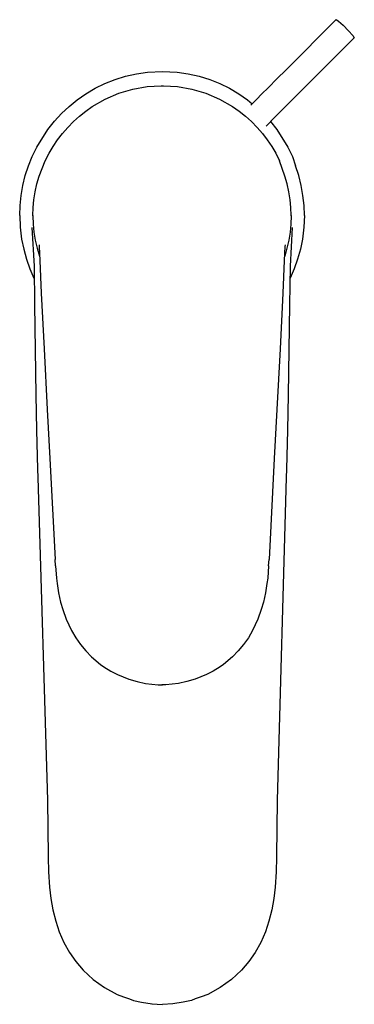
# Model space of a CAD drawing. Extents: x 0 to 56, y 0 to 166.
import ezdxf

# ---------------------------------------------------------------- set-up
doc = ezdxf.new("R2010")
doc.units = 0
doc.header["$MEASUREMENT"] = 0

msp = doc.modelspace()

# ---------------------------------------------------------------- linework, layer by layer
for p, q in [((44.68, 157.43), (53.1, 165.85)), ((53.1, 165.85), (53.46, 165.62)), ((53.46, 165.62), (54.26, 164.9)), ((54.26, 164.9), (55.19, 163.96)), ((47.72, 154.38), (56.14, 162.8)), ((55.19, 163.96), (55.92, 163.16)), ((55.92, 163.16), (56.14, 162.8)), ((43.14, 155.88), (44.68, 157.43)), ((14.19, 155.1), (15.89, 155.78)), ((15.89, 155.78), (17.66, 156.33)), ((17.66, 156.33), (19.49, 156.75)), ((19.49, 156.75), (21.37, 157.02)), ((21.37, 157.02), (23.86, 157.15)), ((21.37, 157.02), (23.86, 157.15)), ((23.86, 157.15), (26.34, 157.02)), ((26.34, 157.02), (28.22, 156.75)), ((28.22, 156.75), (30.05, 156.33)), ((30.05, 156.33), (31.82, 155.78)), ((31.82, 155.78), (33.53, 155.1)), ((41.71, 154.45), (43.14, 155.88)), ((11, 153.38), (12.56, 154.3)), ((12.56, 154.3), (14.19, 155.1)), ((16.55, 153.46), (18.91, 154.16)), ((18.91, 154.16), (21.29, 154.58)), ((21.29, 154.58), (23.66, 154.73)), ((23.66, 154.71), (23.86, 154.73)), ((23.66, 154.73), (23.86, 154.73)), ((23.86, 154.73), (24.05, 154.73)), ((24.05, 154.73), (26.42, 154.58)), ((26.42, 154.58), (28.8, 154.16)), ((28.8, 154.16), (31.17, 153.46)), ((33.53, 155.1), (35.16, 154.3)), ((35.16, 154.3), (36.71, 153.38)), ((40.54, 153.29), (41.71, 154.45)), ((46.18, 152.84), (47.72, 154.38)), ((9.54, 152.36), (11, 153.38)), ((12.07, 151.23), (14.25, 152.48)), ((14.25, 152.48), (16.55, 153.46)), ((31.17, 153.46), (33.46, 152.48)), ((33.46, 152.48), (35.64, 151.23)), ((36.71, 153.38), (38.17, 152.36)), ((38.72, 151.46), (39.75, 152.49)), ((39.75, 152.49), (40.54, 153.29)), ((44.75, 151.41), (46.18, 152.84)), ((6.89, 150.05), (8.17, 151.25)), ((8.17, 151.25), (9.54, 152.36)), ((10.96, 150.46), (12.07, 151.23)), ((35.64, 151.23), (36.76, 150.46)), ((38.17, 152.36), (38.97, 151.71)), ((43.58, 150.24), (44.75, 151.41)), ((5.71, 148.77), (6.89, 150.05)), ((8.88, 148.7), (9.89, 149.61)), ((9.89, 149.61), (10.96, 150.46)), ((36.76, 150.46), (37.82, 149.61)), ((37.82, 149.61), (38.84, 148.7)), ((41.29, 147.95), (42.79, 149.45)), ((41.29, 147.95), (42.79, 149.45)), ((42.79, 149.45), (43.58, 150.24)), ((4.6, 147.38), (5.71, 148.77)), ((7.04, 146.71), (7.93, 147.73)), ((7.93, 147.73), (8.88, 148.7)), ((38.84, 148.7), (39.79, 147.73)), ((39.79, 147.73), (40.68, 146.71)), ((42.05, 148.71), (43.11, 147.38)), ((2.73, 144.41), (4.6, 147.38)), ((6.22, 145.64), (7.04, 146.71)), ((40.68, 146.71), (41.49, 145.64)), ((43.11, 147.38), (44.98, 144.41)), ((1.97, 142.85), (2.73, 144.41)), ((4.79, 143.37), (5.47, 144.52)), ((5.47, 144.52), (6.22, 145.64)), ((41.49, 145.64), (42.25, 144.52)), ((42.25, 144.52), (42.92, 143.37)), ((44.98, 144.41), (45.74, 142.85)), ((1.32, 141.25), (1.97, 142.85)), ((4.16, 142.11), (4.79, 143.37)), ((42.92, 143.37), (43.56, 142.11)), ((45.74, 142.85), (46.28, 141.25)), ((0.79, 139.61), (1.32, 141.25)), ((3.61, 140.83), (4.16, 142.11)), ((43.99, 140.83), (43.56, 142.11)), ((46.81, 139.61), (46.28, 141.25)), ((0.38, 137.95), (0.79, 139.61)), ((2.76, 138.21), (3.14, 139.53)), ((3.14, 139.53), (3.61, 140.83)), ((44.46, 139.53), (43.99, 140.83)), ((44.84, 138.21), (44.46, 139.53)), ((47.22, 137.95), (46.81, 139.61)), ((0.09, 136.28), (0.38, 137.95)), ((2.47, 136.88), (2.76, 138.21)), ((45.13, 136.88), (44.84, 138.21)), ((47.51, 136.28), (47.22, 137.95)), ((-0.09, 134.6), (0.09, 136.28)), ((2.26, 135.55), (2.47, 136.88)), ((45.34, 135.55), (45.13, 136.88)), ((47.69, 134.6), (47.51, 136.28)), ((-0.14, 132.92), (-0.09, 134.6)), ((2.08, 132.92), (2.13, 134.23)), ((2.13, 134.23), (2.26, 135.55)), ((45.47, 134.23), (45.34, 135.55)), ((45.52, 132.92), (45.47, 134.23)), ((47.74, 132.92), (47.69, 134.6)), ((-0.14, 132.92), (-0.06, 130.91)), ((2.08, 132.92), (2.08, 132.84)), ((2.08, 132.84), (2.08, 132.92)), ((2.08, 132.84), (2.13, 131.41)), ((45.52, 132.84), (45.47, 131.41)), ((45.52, 132.92), (45.52, 132.84)), ((45.52, 132.84), (45.52, 132.92)), ((47.74, 132.92), (47.66, 130.91)), ((-0.06, 130.91), (0.18, 128.94)), ((2.13, 131.41), (2.26, 130.07)), ((45.47, 131.41), (45.34, 130.07)), ((47.66, 130.91), (47.42, 128.94)), ((1.92, 130.86), (2.27, 124.37)), ((2.26, 130.07), (2.48, 128.73)), ((45.34, 130.07), (45.12, 128.73)), ((45.68, 130.86), (45.33, 124.37)), ((0.18, 128.94), (0.53, 127.23)), ((2.48, 128.73), (2.78, 127.39)), ((3.11, 127.94), (3.12, 127.69)), ((3.12, 127.69), (3.23, 125.35)), ((44.48, 127.69), (44.37, 125.35)), ((44.49, 127.94), (44.48, 127.69)), ((45.12, 128.73), (44.82, 127.39)), ((47.42, 128.94), (47.07, 127.23)), ((0.53, 127.23), (0.99, 125.56)), ((2.78, 127.39), (3.16, 126.06)), ((3.16, 126.06), (3.2, 125.95)), ((44.44, 126.06), (44.4, 125.95)), ((44.82, 127.39), (44.44, 126.06)), ((47.07, 127.23), (46.61, 125.56)), ((0.99, 125.56), (1.57, 123.93)), ((2.27, 124.37), (2.35, 117.88)), ((3.23, 125.35), (3.49, 119.8)), ((3.23, 125.35), (3.49, 119.8)), ((44.37, 125.35), (44.11, 119.8)), ((44.37, 125.35), (44.11, 119.8)), ((45.33, 124.37), (45.25, 117.88)), ((46.61, 125.56), (46.03, 123.93)), ((1.57, 123.93), (2.26, 122.35)), ((46.03, 123.93), (45.34, 122.35)), ((2.26, 122.35), (2.3, 122.28)), ((45.34, 122.35), (45.3, 122.28)), ((3.49, 119.8), (3.95, 110.48)), ((44.11, 119.8), (43.65, 110.48)), ((2.35, 117.88), (2.57, 102.71)), ((45.25, 117.88), (45.03, 102.71)), ((3.95, 110.48), (4.48, 100.23)), ((43.65, 110.48), (43.12, 100.23)), ((2.57, 102.71), (2.64, 99.74)), ((45.03, 102.71), (44.96, 99.74)), ((2.64, 99.74), (2.71, 96.76)), ((4.48, 100.23), (4.91, 92)), ((43.12, 100.23), (42.69, 92)), ((44.96, 99.74), (44.89, 96.76)), ((2.71, 96.76), (2.87, 90.19)), ((44.89, 96.76), (44.73, 90.19)), ((4.91, 92), (5.8, 75)), ((42.69, 92), (41.8, 75)), ((2.87, 90.19), (2.91, 88.82)), ((44.73, 90.19), (44.69, 88.82)), ((2.91, 88.82), (4.54, 34.5)), ((2.91, 88.82), (2.97, 88.82)), ((44.69, 88.82), (43.17, 34.5)), ((44.69, 88.82), (44.63, 88.82)), ((5.87, 73.96), (5.8, 75)), ((41.73, 73.96), (41.8, 75)), ((5.87, 73.96), (6.02, 71.89)), ((41.73, 73.96), (41.58, 71.89)), ((6.02, 71.89), (6.15, 70.97)), ((41.58, 71.89), (41.45, 70.97)), ((6.15, 70.97), (6.4, 69.37)), ((41.45, 70.97), (41.2, 69.37)), ((6.4, 69.37), (6.74, 67.85)), ((41.2, 69.37), (40.86, 67.85)), ((6.74, 67.85), (7.11, 66.58)), ((7.11, 66.58), (7.69, 64.96)), ((40.49, 66.58), (39.91, 64.96)), ((40.86, 67.85), (40.49, 66.58)), ((7.69, 64.96), (8.57, 63.06)), ((39.91, 64.96), (39.03, 63.06)), ((8.57, 63.06), (9.28, 61.85)), ((39.03, 63.06), (38.32, 61.85)), ((9.28, 61.85), (10.09, 60.7)), ((38.32, 61.85), (37.51, 60.7)), ((10.09, 60.7), (10.97, 59.64)), ((37.51, 60.7), (36.63, 59.64)), ((10.97, 59.64), (11.93, 58.64)), ((11.93, 58.64), (13.47, 57.34)), ((35.67, 58.64), (34.13, 57.34)), ((36.63, 59.64), (35.67, 58.64)), ((13.47, 57.34), (14.02, 56.95)), ((14.02, 56.95), (15.21, 56.22)), ((33.58, 56.95), (32.39, 56.22)), ((34.13, 57.34), (33.58, 56.95)), ((15.21, 56.22), (16.33, 55.64)), ((16.33, 55.64), (18.2, 54.87)), ((18.2, 54.87), (19.61, 54.45)), ((29.4, 54.87), (27.99, 54.45)), ((31.27, 55.64), (29.4, 54.87)), ((32.39, 56.22), (31.27, 55.64)), ((19.61, 54.45), (21.04, 54.14)), ((21.04, 54.14), (23.15, 53.91)), ((23.15, 53.91), (23.86, 53.9)), ((24.45, 53.91), (23.74, 53.9)), ((26.56, 54.14), (24.45, 53.91)), ((27.99, 54.45), (26.56, 54.14)), ((4.54, 34.5), (4.64, 25.03)), ((4.54, 34.5), (4.64, 25.03)), ((43.17, 34.5), (43.08, 25.03)), ((43.17, 34.5), (43.08, 25.03)), ((4.64, 25.03), (4.64, 24.93)), ((4.64, 24.93), (4.72, 22.42)), ((43.07, 24.93), (42.99, 22.42)), ((43.08, 25.03), (43.07, 24.93)), ((4.72, 22.42), (4.89, 19.88)), ((42.99, 22.42), (42.82, 19.88)), ((4.89, 19.88), (5.12, 17.95)), ((42.82, 19.88), (42.6, 17.95)), ((5.12, 17.95), (5.45, 16.03)), ((42.6, 17.95), (42.26, 16.03)), ((5.45, 16.03), (5.92, 14.16)), ((42.26, 16.03), (41.79, 14.16)), ((5.92, 14.16), (6.52, 12.34)), ((41.79, 14.16), (41.19, 12.34)), ((6.52, 12.34), (7.29, 10.57)), ((41.19, 12.34), (40.42, 10.57)), ((7.29, 10.57), (8.22, 8.9)), ((40.42, 10.57), (39.49, 8.9)), ((8.22, 8.9), (9.3, 7.34)), ((39.49, 8.9), (38.41, 7.34)), ((9.3, 7.34), (10.53, 5.9)), ((38.41, 7.34), (37.18, 5.9)), ((10.53, 5.9), (12.23, 4.32)), ((37.18, 5.9), (35.48, 4.32)), ((12.23, 4.32), (14.12, 2.97)), ((35.48, 4.32), (33.59, 2.97)), ((14.12, 2.97), (16.24, 1.83)), ((16.24, 1.83), (17.34, 1.43)), ((16.24, 1.83), (17.34, 1.43)), ((31.48, 1.83), (30.38, 1.43)), ((31.48, 1.83), (30.38, 1.43)), ((33.59, 2.97), (31.48, 1.83)), ((17.34, 1.43), (18.32, 1.05)), ((18.32, 1.05), (18.99, 0.82)), ((18.99, 0.82), (20.37, 0.5)), ((20.37, 0.5), (22.12, 0.24)), ((22.06, 0.24), (23.86, 0.15)), ((25.59, 0.24), (23.86, 0.15)), ((27.34, 0.5), (25.59, 0.24)), ((28.73, 0.82), (27.34, 0.5)), ((29.39, 1.05), (28.73, 0.82)), ((30.38, 1.43), (29.39, 1.05))]:
    msp.add_line(p, q)

doc.saveas('drawing.dxf')
